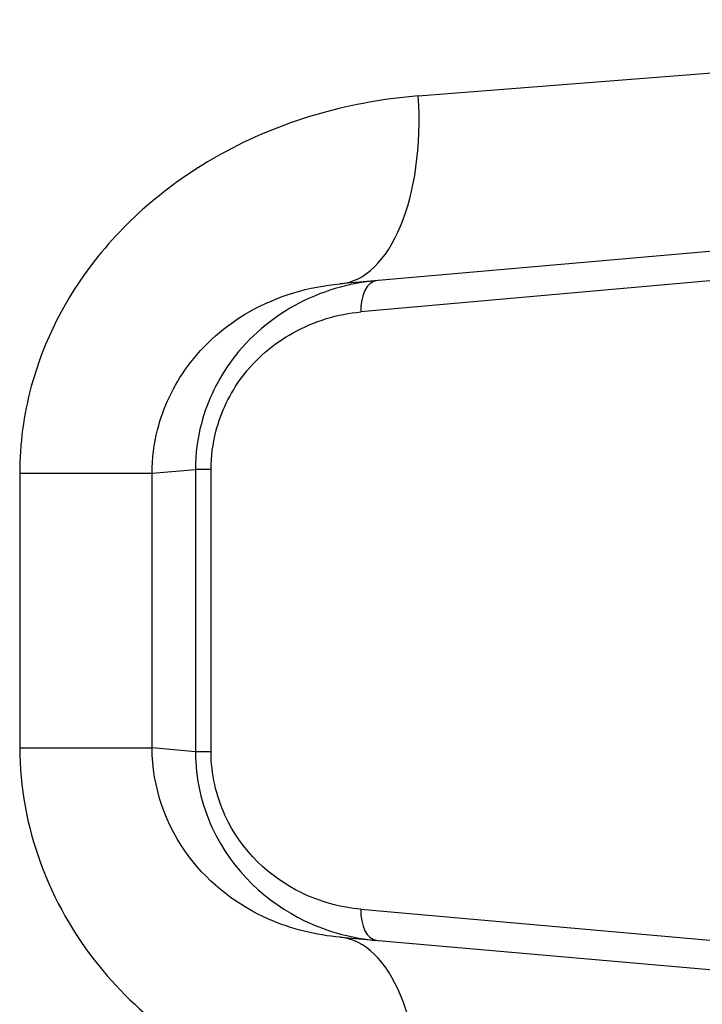
# Model space of a CAD drawing. Units: millimetres. Extents: x -3856 to 3814, y -2759 to 2803.
# Drawn here: x -1662 to -1651, y 216 to 232 of the extents above; entities that cross this region are included whole.
import ezdxf

# ---------------------------------------------------------------- set-up
doc = ezdxf.new("R2010")
doc.units = ezdxf.units.MM
doc.header["$LTSCALE"] = 50
doc.layers.add('SW_Toestellen', color=2, linetype='Continuous')

msp = doc.modelspace()

# ---------------------------------------------------------------- linework, layer by layer
at = {"layer": 'SW_Toestellen'}
for p, q in [((-1655.799, 230.313), (-1640.434, 231.527)), ((-1643.172, 228.538), (-1657.039, 227.325)), ((-1647, 227.745), (-1656.71, 226.878)), ((-1662.135, 224.313), (-1662.135, 219.943)), ((-1662.135, 224.313), (-1660.03, 224.313)), ((-1660.03, 224.313), (-1659.341, 224.373)), ((-1660.03, 219.943), (-1660.03, 224.313)), ((-1659.093, 224.373), (-1659.341, 224.373)), ((-1659.341, 224.373), (-1659.341, 219.882)), ((-1659.093, 219.882), (-1659.093, 224.373)), ((-1662.135, 219.943), (-1660.03, 219.943)), ((-1659.341, 219.882), (-1660.03, 219.943)), ((-1659.093, 219.882), (-1659.341, 219.882)), ((-1656.71, 217.378), (-1647, 216.511)), ((-1657.039, 216.931), (-1643.172, 215.718))]:
    msp.add_line(p, q, dxfattribs=at)
for centre, major_axis, ratio, start_param, end_param in [((-1657.301, 230.313), (0.261, -2.989), 0.499155, 0, 1.527154), ((-1656.411, 226.878), (-0.044, 0.498), 0.597301, 0, 1.518587), ((-1656.411, 217.378), (-0.044, -0.498), 0.597301, 4.764599, 6.283185), ((-1657.301, 213.942), (0.261, 2.989), 0.499155, 4.756032, 6.283185)]:
    msp.add_ellipse(centre, major_axis=major_axis, ratio=ratio, start_param=start_param, end_param=end_param, dxfattribs=at)
for points, knots in [([(-1655.799, 230.313), (-1656.832, 230.232), (-1657.892, 229.949), (-1659.653, 229.004), (-1660.38, 228.414), (-1661.407, 227.1), (-1661.756, 226.417), (-1662.073, 225.244), (-1662.135, 224.779), (-1662.135, 224.313)], [0, 0, 0, 0, 0.3239132, 0.3239132, 0.5927336, 0.5927336, 0.8161779, 0.8161779, 0.9558306, 0.9558306, 0.9558306, 0.9558306]), ([(-1660.03, 224.313), (-1660.03, 224.546), (-1660.001, 224.779), (-1659.853, 225.366), (-1659.689, 225.708), (-1659.208, 226.366), (-1658.866, 226.663), (-1658.035, 227.138), (-1657.532, 227.282), (-1657.039, 227.325)], [-0.9558306, -0.9558306, -0.9558306, -0.9558306, -0.8161779, -0.8161779, -0.5927336, -0.5927336, -0.3239132, -0.3239132, 0, 0, 0, 0]), ([(-1656.454, 227.376), (-1656.898, 227.337), (-1657.349, 227.209), (-1658.138, 226.772), (-1658.482, 226.485), (-1658.976, 225.823), (-1659.149, 225.476), (-1659.309, 224.865), (-1659.341, 224.619), (-1659.341, 224.373)], [0, 0, 0, 0, 0.1406716, 0.1406716, 0.2632862, 0.2632862, 0.3615659, 0.3615659, 0.4229907, 0.4229907, 0.4229907, 0.4229907]), ([(-1659.093, 224.373), (-1659.093, 224.578), (-1659.066, 224.783), (-1658.935, 225.292), (-1658.792, 225.582), (-1658.385, 226.134), (-1658.1, 226.373), (-1657.45, 226.738), (-1657.077, 226.845), (-1656.71, 226.878)], [-0.4229907, -0.4229907, -0.4229907, -0.4229907, -0.3615659, -0.3615659, -0.2632862, -0.2632862, -0.1406716, -0.1406716, 0, 0, 0, 0]), ([(-1662.135, 219.943), (-1662.135, 218.7), (-1661.673, 217.465), (-1660.175, 215.609), (-1659.222, 214.937), (-1657.42, 214.19), (-1656.602, 214.006), (-1655.799, 213.942)], [0, 0, 0, 0, 0.3727891, 0.3727891, 0.7039754, 0.7039754, 0.9558298, 0.9558298, 0.9558298, 0.9558298]), ([(-1657.039, 216.931), (-1657.422, 216.965), (-1657.811, 217.058), (-1658.663, 217.435), (-1659.112, 217.773), (-1659.814, 218.703), (-1660.03, 219.321), (-1660.03, 219.943)], [-0.9558298, -0.9558298, -0.9558298, -0.9558298, -0.7039754, -0.7039754, -0.3727891, -0.3727891, 0, 0, 0, 0]), ([(-1659.341, 219.882), (-1659.341, 219.461), (-1659.245, 219.042), (-1658.758, 217.985), (-1658.201, 217.482), (-1657.232, 217.015), (-1656.841, 216.914), (-1656.454, 216.88)], [0, 0, 0, 0, 0.1052645, 0.1052645, 0.3005415, 0.3005415, 0.4229933, 0.4229933, 0.4229933, 0.4229933]), ([(-1656.71, 217.378), (-1657.029, 217.406), (-1657.353, 217.491), (-1658.152, 217.881), (-1658.612, 218.301), (-1659.013, 219.182), (-1659.093, 219.531), (-1659.093, 219.882)], [-0.4229933, -0.4229933, -0.4229933, -0.4229933, -0.3005415, -0.3005415, -0.1052645, -0.1052645, 0, 0, 0, 0])]:
    msp.add_open_spline(points, degree=3, knots=knots, dxfattribs=at)

doc.saveas('drawing.dxf')
